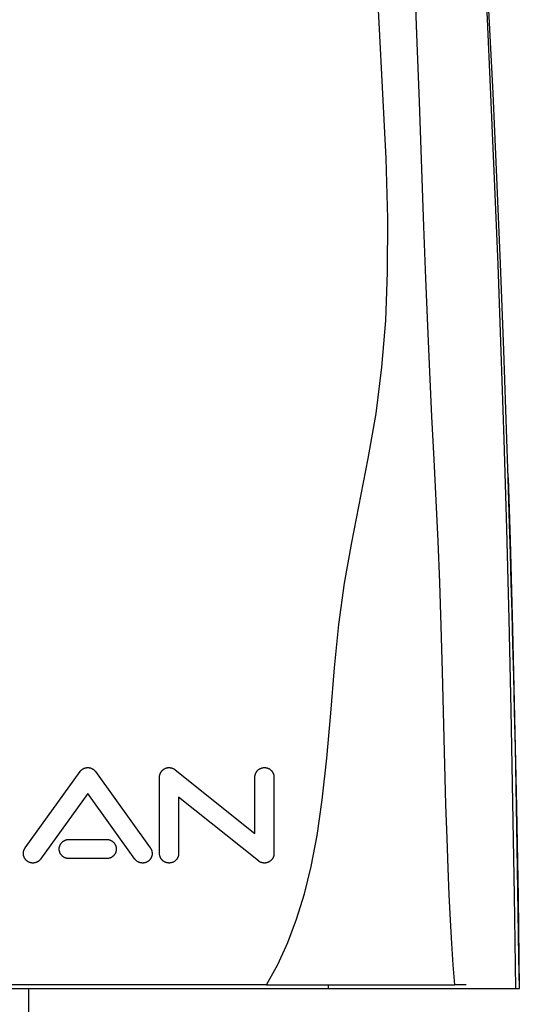
# Model space of a CAD drawing. Units: inches. Extents: x 0 to 22, y 0 to 17.
# Drawn here: x 18.1 to 19.1, y 10.7 to 12.6 of the extents above; entities that cross this region are included whole.
import ezdxf

# ---------------------------------------------------------------- set-up
doc = ezdxf.new("R2010")
doc.units = ezdxf.units.IN
doc.header["$LTSCALE"] = 1.21
doc.header["$MEASUREMENT"] = 0
doc.layers.get('0').update_dxf_attribs({"linetype": 'CONTINUOUS'})
doc.layers.add('01_CONSTR_PLANES', color=7, linetype='CONTINUOUS')
doc.layers.add('03_ALL_AXES', color=7, linetype='CONTINUOUS')

msp = doc.modelspace()

# ---------------------------------------------------------------- linework, layer by layer
at = {"color": 9, "linetype": 'Continuous'}
for p, q in [((18.7899, 12.5649), (18.7845, 12.6835)), ((18.8607, 12.5556), (18.8556, 12.6794)), ((18.7965, 12.4429), (18.7899, 12.5649)), ((18.8655, 12.428), (18.8607, 12.5556)), ((18.8024, 12.321), (18.7965, 12.4429)), ((18.8738, 12.1924), (18.8655, 12.428)), ((18.8055, 12.2075), (18.8024, 12.321)), ((18.8053, 12.1067), (18.8055, 12.2075)), ((18.8774, 12.0947), (18.8738, 12.1924)), ((18.8017, 12.0151), (18.8053, 12.1067)), ((18.881, 12.0053), (18.8774, 12.0947)), ((18.7947, 11.9271), (18.8017, 12.0151)), ((18.8848, 11.9186), (18.881, 12.0053)), ((18.7835, 11.84), (18.7947, 11.9271)), ((18.8888, 11.8339), (18.8848, 11.9186)), ((18.7688, 11.7552), (18.7835, 11.84)), ((18.893, 11.7529), (18.8888, 11.8339)), ((18.7377, 11.5967), (18.7688, 11.7552)), ((18.8969, 11.6756), (18.893, 11.7529)), ((19.0329, 11.7181), (19.0364, 11.6006)), ((18.9005, 11.5992), (18.8969, 11.6756)), ((18.7241, 11.5198), (18.7377, 11.5967)), ((18.9037, 11.5212), (18.9005, 11.5992)), ((19.0364, 11.6006), (19.041, 11.4344)), ((18.7133, 11.4415), (18.7241, 11.5198)), ((18.9064, 11.4394), (18.9037, 11.5212)), ((18.7051, 11.36), (18.7133, 11.4415)), ((18.9089, 11.3526), (18.9064, 11.4394)), ((19.041, 11.4344), (19.045, 11.2665)), ((18.6979, 11.2748), (18.7051, 11.36)), ((18.9134, 11.1768), (18.9089, 11.3526)), ((18.6906, 11.1895), (18.6979, 11.2748)), ((19.045, 11.2665), (19.0485, 11.0972)), ((18.682, 11.1111), (18.6906, 11.1895)), ((18.9154, 11.1021), (18.9134, 11.1768)), ((18.6721, 11.0437), (18.682, 11.1111)), ((18.9175, 11.0382), (18.9154, 11.1021)), ((19.0485, 11.0972), (19.0515, 10.9267)), ((18.661, 10.9855), (18.6721, 11.0437)), ((18.9195, 10.9823), (18.9175, 11.0382)), ((18.6482, 10.9338), (18.661, 10.9855)), ((18.9217, 10.9315), (18.9195, 10.9823)), ((18.6336, 10.8861), (18.6482, 10.9338)), ((18.924, 10.8841), (18.9217, 10.9315)), ((19.0515, 10.9267), (19.0539, 10.7553)), ((18.6168, 10.8416), (18.6336, 10.8861)), ((18.9266, 10.8402), (18.924, 10.8841)), ((18.598, 10.8003), (18.6168, 10.8416)), ((18.9294, 10.7995), (18.9266, 10.8402)), ((18.577, 10.762), (18.598, 10.8003)), ((18.9323, 10.7619), (18.9294, 10.7995))]:
    msp.add_line(p, q, dxfattribs=at)
at = {"color": 7, "linetype": 'Continuous'}
for p, q in [((18.9924, 12.5978), (18.9998, 12.4417)), ((18.9998, 12.4417), (19.0067, 12.2827)), ((19.0067, 12.2827), (19.0131, 12.1211)), ((19.0131, 12.1211), (19.0191, 11.957)), ((19.0191, 11.957), (19.0245, 11.7907)), ((19.0245, 11.7907), (19.0295, 11.6222)), ((19.0328, 11.7189), (19.0329, 11.7181)), ((19.0295, 11.6222), (19.0339, 11.4519)), ((19.0339, 11.4519), (19.0378, 11.2799)), ((19.0378, 11.2799), (19.0412, 11.1063)), ((19.0412, 11.1063), (19.0441, 10.9313)), ((19.0441, 10.9313), (19.0465, 10.7553)), ((17.0028, 10.7553), (19.054, 10.7553)), ((18.577, 10.762), (17.4798, 10.762)), ((18.577, 10.762), (18.9323, 10.7619)), ((18.6934, 10.762), (18.6934, 10.7553)), ((18.9537, 10.7618), (18.9323, 10.7619))]:
    msp.add_line(p, q, dxfattribs=at)
at = {"color": 2, "linetype": 'Continuous'}
for p, q in [((18.1213, 11.0203), (18.2248, 11.1643)), ((18.2248, 11.1643), (18.2251, 11.1648)), ((18.2251, 11.1648), (18.2255, 11.1652)), ((18.2255, 11.1652), (18.2259, 11.1657)), ((18.2259, 11.1657), (18.2262, 11.1661)), ((18.2262, 11.1661), (18.2266, 11.1665)), ((18.2266, 11.1665), (18.227, 11.1669)), ((18.227, 11.1669), (18.2275, 11.1673)), ((18.2275, 11.1673), (18.2279, 11.1676)), ((18.2279, 11.1676), (18.2283, 11.168)), ((18.2283, 11.168), (18.2288, 11.1683)), ((18.2288, 11.1683), (18.2293, 11.1687)), ((18.2293, 11.1687), (18.2297, 11.169)), ((18.2297, 11.169), (18.2302, 11.1693)), ((18.2302, 11.1693), (18.2307, 11.1696)), ((18.2307, 11.1696), (18.2312, 11.1698)), ((18.2312, 11.1698), (18.2317, 11.1701)), ((18.2317, 11.1701), (18.2322, 11.1703)), ((18.2322, 11.1703), (18.2328, 11.1705)), ((18.2328, 11.1705), (18.2333, 11.1707)), ((18.2333, 11.1707), (18.2338, 11.1709)), ((18.2338, 11.1709), (18.2344, 11.1711)), ((18.2344, 11.1711), (18.235, 11.1713)), ((18.235, 11.1713), (18.2357, 11.1714)), ((18.2357, 11.1714), (18.2363, 11.1715)), ((18.2363, 11.1715), (18.2369, 11.1716)), ((18.2369, 11.1716), (18.2375, 11.1717)), ((18.2375, 11.1717), (18.2381, 11.1718)), ((18.2381, 11.1718), (18.2388, 11.1718)), ((18.2388, 11.1718), (18.2394, 11.1718)), ((18.2394, 11.1718), (18.24, 11.1718)), ((18.24, 11.1718), (18.2407, 11.1718)), ((18.2407, 11.1718), (18.2413, 11.1717)), ((18.2413, 11.1717), (18.2419, 11.1716)), ((18.2419, 11.1716), (18.2425, 11.1715)), ((18.2425, 11.1715), (18.2432, 11.1714)), ((18.2432, 11.1714), (18.2438, 11.1713)), ((18.2438, 11.1713), (18.2444, 11.1711)), ((18.2444, 11.1711), (18.245, 11.1709)), ((18.245, 11.1709), (18.2455, 11.1707)), ((18.2455, 11.1707), (18.246, 11.1705)), ((18.246, 11.1705), (18.2466, 11.1703)), ((18.2466, 11.1703), (18.2471, 11.1701)), ((18.2471, 11.1701), (18.2476, 11.1698)), ((18.2476, 11.1698), (18.2481, 11.1696)), ((18.2481, 11.1696), (18.2486, 11.1693)), ((18.2486, 11.1693), (18.2491, 11.169)), ((18.2491, 11.169), (18.2495, 11.1687)), ((18.2495, 11.1687), (18.25, 11.1683)), ((18.25, 11.1683), (18.2505, 11.168)), ((18.2505, 11.168), (18.2509, 11.1676)), ((18.2509, 11.1676), (18.2513, 11.1673)), ((18.2513, 11.1673), (18.2518, 11.1669)), ((18.2518, 11.1669), (18.2522, 11.1665)), ((18.2522, 11.1665), (18.2526, 11.1661)), ((18.2526, 11.1661), (18.2529, 11.1657)), ((18.2529, 11.1657), (18.2533, 11.1652)), ((18.2533, 11.1652), (18.2537, 11.1648)), ((18.2537, 11.1648), (18.254, 11.1643)), ((18.254, 11.1643), (18.3575, 11.0203)), ((18.3779, 11.1637), (18.3782, 11.1642)), ((18.3782, 11.1642), (18.3785, 11.1646)), ((18.3785, 11.1646), (18.3789, 11.1651)), ((18.3789, 11.1651), (18.3793, 11.1655)), ((18.3793, 11.1655), (18.3796, 11.166)), ((18.3796, 11.166), (18.38, 11.1664)), ((18.38, 11.1664), (18.3804, 11.1668)), ((18.3804, 11.1668), (18.3808, 11.1672)), ((18.3808, 11.1672), (18.3813, 11.1675)), ((18.3813, 11.1675), (18.3817, 11.1679)), ((18.3817, 11.1679), (18.3822, 11.1683)), ((18.3822, 11.1683), (18.3826, 11.1686)), ((18.3826, 11.1686), (18.3831, 11.1689)), ((18.3831, 11.1689), (18.3836, 11.1692)), ((18.3836, 11.1692), (18.3841, 11.1695)), ((18.3841, 11.1695), (18.3846, 11.1698)), ((18.3846, 11.1698), (18.3852, 11.17)), ((18.3852, 11.17), (18.3857, 11.1703)), ((18.3857, 11.1703), (18.3862, 11.1705)), ((18.3862, 11.1705), (18.3868, 11.1707)), ((18.3868, 11.1707), (18.3873, 11.1709)), ((18.3873, 11.1709), (18.3879, 11.1711)), ((18.3879, 11.1711), (18.3884, 11.1712)), ((18.3884, 11.1712), (18.389, 11.1714)), ((18.389, 11.1714), (18.3895, 11.1715)), ((18.3895, 11.1715), (18.3901, 11.1716)), ((18.3901, 11.1716), (18.3907, 11.1717)), ((18.3907, 11.1717), (18.3912, 11.1717)), ((18.3912, 11.1717), (18.3918, 11.1718)), ((18.3918, 11.1718), (18.3924, 11.1718)), ((18.3924, 11.1718), (18.3929, 11.1718)), ((18.3929, 11.1718), (18.3935, 11.1718)), ((18.3935, 11.1718), (18.3941, 11.1718)), ((18.3941, 11.1718), (18.3947, 11.1717)), ((18.3947, 11.1717), (18.3952, 11.1716)), ((18.3952, 11.1716), (18.3958, 11.1716)), ((18.3958, 11.1716), (18.3964, 11.1715)), ((18.3964, 11.1715), (18.3969, 11.1713)), ((18.3969, 11.1713), (18.3975, 11.1712)), ((18.3975, 11.1712), (18.3981, 11.171)), ((18.3981, 11.171), (18.3986, 11.1709)), ((18.3986, 11.1709), (18.3992, 11.1707)), ((18.3992, 11.1707), (18.3997, 11.1705)), ((18.3997, 11.1705), (18.4002, 11.1702)), ((18.4002, 11.1702), (18.4008, 11.17)), ((18.4008, 11.17), (18.4013, 11.1697)), ((18.4013, 11.1697), (18.4018, 11.1695)), ((18.4018, 11.1695), (18.4023, 11.1692)), ((18.4023, 11.1692), (18.4027, 11.1689)), ((18.4027, 11.1689), (18.4032, 11.1686)), ((18.4032, 11.1686), (18.4037, 11.1682)), ((18.4037, 11.1682), (18.4041, 11.1679)), ((18.4041, 11.1679), (18.5549, 11.0473)), ((18.5576, 11.1633), (18.558, 11.1638)), ((18.558, 11.1638), (18.5584, 11.1644)), ((18.5584, 11.1644), (18.5588, 11.165)), ((18.5588, 11.165), (18.5593, 11.1655)), ((18.5593, 11.1655), (18.5597, 11.1661)), ((18.5597, 11.1661), (18.5602, 11.1666)), ((18.5602, 11.1666), (18.5607, 11.1671)), ((18.5607, 11.1671), (18.5613, 11.1675)), ((18.5613, 11.1675), (18.5618, 11.168)), ((18.5618, 11.168), (18.5624, 11.1684)), ((18.5624, 11.1684), (18.5629, 11.1688)), ((18.5629, 11.1688), (18.5635, 11.1692)), ((18.5635, 11.1692), (18.5642, 11.1695)), ((18.5642, 11.1695), (18.5648, 11.1699)), ((18.5648, 11.1699), (18.5654, 11.1702)), ((18.5654, 11.1702), (18.5661, 11.1704)), ((18.5661, 11.1704), (18.5667, 11.1707)), ((18.5667, 11.1707), (18.5674, 11.1709)), ((18.5674, 11.1709), (18.568, 11.1711)), ((18.568, 11.1711), (18.5687, 11.1713)), ((18.5687, 11.1713), (18.5694, 11.1715)), ((18.5694, 11.1715), (18.5701, 11.1716)), ((18.5701, 11.1716), (18.5708, 11.1717)), ((18.5708, 11.1717), (18.5715, 11.1717)), ((18.5715, 11.1717), (18.5722, 11.1718)), ((18.5722, 11.1718), (18.5729, 11.1718)), ((18.5729, 11.1718), (18.5736, 11.1718)), ((18.5736, 11.1718), (18.5743, 11.1717)), ((18.5743, 11.1717), (18.575, 11.1717)), ((18.575, 11.1717), (18.5757, 11.1716)), ((18.5757, 11.1716), (18.5764, 11.1715)), ((18.5764, 11.1715), (18.5771, 11.1713)), ((18.5771, 11.1713), (18.5778, 11.1711)), ((18.5778, 11.1711), (18.5784, 11.1709)), ((18.5784, 11.1709), (18.5791, 11.1707)), ((18.5791, 11.1707), (18.5798, 11.1704)), ((18.5798, 11.1704), (18.5804, 11.1702)), ((18.5804, 11.1702), (18.581, 11.1699)), ((18.581, 11.1699), (18.5817, 11.1695)), ((18.5817, 11.1695), (18.5823, 11.1692)), ((18.5823, 11.1692), (18.5829, 11.1688)), ((18.5829, 11.1688), (18.5834, 11.1684)), ((18.5834, 11.1684), (18.584, 11.168)), ((18.584, 11.168), (18.5845, 11.1675)), ((18.5845, 11.1675), (18.5851, 11.1671)), ((18.5851, 11.1671), (18.5856, 11.1666)), ((18.5856, 11.1666), (18.5861, 11.1661)), ((18.5861, 11.1661), (18.5866, 11.1655)), ((18.5866, 11.1655), (18.587, 11.165)), ((18.587, 11.165), (18.5874, 11.1644)), ((18.5874, 11.1644), (18.5878, 11.1638)), ((18.5878, 11.1638), (18.5882, 11.1633)), ((18.3749, 11.155), (18.375, 11.1556)), ((18.3749, 11.1544), (18.3749, 11.155)), ((18.3749, 11.1538), (18.3749, 11.1544)), ((18.3749, 11.0098), (18.3749, 11.1538)), ((18.375, 11.1556), (18.3751, 11.1561)), ((18.3751, 11.1567), (18.3752, 11.1573)), ((18.3751, 11.1561), (18.3751, 11.1567)), ((18.3752, 11.1573), (18.3754, 11.1578)), ((18.3754, 11.1578), (18.3755, 11.1584)), ((18.3755, 11.1584), (18.3757, 11.159)), ((18.3757, 11.159), (18.3758, 11.1595)), ((18.3758, 11.1595), (18.376, 11.1601)), ((18.376, 11.1601), (18.3762, 11.1606)), ((18.3762, 11.1606), (18.3765, 11.1611)), ((18.3765, 11.1611), (18.3767, 11.1617)), ((18.3767, 11.1617), (18.377, 11.1622)), ((18.377, 11.1622), (18.3773, 11.1627)), ((18.3773, 11.1627), (18.3776, 11.1632)), ((18.3776, 11.1632), (18.3779, 11.1637)), ((18.5549, 11.155), (18.555, 11.1555)), ((18.5549, 11.1544), (18.5549, 11.155)), ((18.5549, 11.1538), (18.5549, 11.1544)), ((18.5549, 11.0473), (18.5549, 11.1538)), ((18.555, 11.1561), (18.5551, 11.1567)), ((18.555, 11.1555), (18.555, 11.1561)), ((18.5551, 11.1567), (18.5553, 11.1574)), ((18.5553, 11.1574), (18.5554, 11.158)), ((18.5554, 11.158), (18.5556, 11.1587)), ((18.5556, 11.1587), (18.5558, 11.1594)), ((18.5558, 11.1594), (18.556, 11.1601)), ((18.556, 11.1601), (18.5563, 11.1607)), ((18.5563, 11.1607), (18.5566, 11.1614)), ((18.5566, 11.1614), (18.5569, 11.162)), ((18.5569, 11.162), (18.5572, 11.1626)), ((18.5572, 11.1626), (18.5576, 11.1633)), ((18.5882, 11.1633), (18.5886, 11.1626)), ((18.5886, 11.1626), (18.5889, 11.162)), ((18.5889, 11.162), (18.5892, 11.1614)), ((18.5892, 11.1614), (18.5895, 11.1607)), ((18.5895, 11.1607), (18.5898, 11.1601)), ((18.5898, 11.1601), (18.59, 11.1594)), ((18.59, 11.1594), (18.5902, 11.1587)), ((18.5902, 11.1587), (18.5904, 11.158)), ((18.5904, 11.158), (18.5905, 11.1574)), ((18.5905, 11.1574), (18.5907, 11.1567)), ((18.5907, 11.1567), (18.5908, 11.1561)), ((18.5908, 11.1561), (18.5908, 11.1555)), ((18.5908, 11.1555), (18.5909, 11.155)), ((18.5909, 11.155), (18.5909, 11.1544)), ((18.5909, 11.1544), (18.5909, 11.1538)), ((18.5909, 11.1538), (18.5909, 11.0098)), ((18.2394, 11.123), (18.1505, 10.9993)), ((18.3283, 10.9993), (18.2394, 11.123)), ((18.5617, 10.9957), (18.4109, 11.1163)), ((18.4109, 11.1163), (18.4109, 11.0098)), ((18.1941, 11.0336), (18.1948, 11.0339)), ((18.1948, 11.0339), (18.1954, 11.0343)), ((18.1954, 11.0343), (18.196, 11.0346)), ((18.196, 11.0346), (18.1967, 11.0348)), ((18.1967, 11.0348), (18.1973, 11.0351)), ((18.1973, 11.0351), (18.198, 11.0353)), ((18.198, 11.0353), (18.1987, 11.0355)), ((18.1987, 11.0355), (18.1993, 11.0357)), ((18.1993, 11.0357), (18.2, 11.0359)), ((18.2, 11.0359), (18.2007, 11.036)), ((18.2007, 11.036), (18.2014, 11.0361)), ((18.2014, 11.0361), (18.2021, 11.0361)), ((18.2021, 11.0361), (18.2028, 11.0362)), ((18.2028, 11.0362), (18.2035, 11.0362)), ((18.2035, 11.0362), (18.2753, 11.0362)), ((18.2753, 11.0362), (18.276, 11.0362)), ((18.276, 11.0362), (18.2767, 11.0361)), ((18.2767, 11.0361), (18.2774, 11.0361)), ((18.2774, 11.0361), (18.2781, 11.036)), ((18.2781, 11.036), (18.2788, 11.0359)), ((18.2788, 11.0359), (18.2795, 11.0357)), ((18.2795, 11.0357), (18.2802, 11.0355)), ((18.2802, 11.0355), (18.2808, 11.0353)), ((18.2808, 11.0353), (18.2815, 11.0351)), ((18.2815, 11.0351), (18.2821, 11.0348)), ((18.2821, 11.0348), (18.2828, 11.0346)), ((18.2828, 11.0346), (18.2834, 11.0343)), ((18.2834, 11.0343), (18.2841, 11.0339)), ((18.2841, 11.0339), (18.2847, 11.0336)), ((18.1185, 11.0146), (18.1188, 11.0153)), ((18.1188, 11.0153), (18.119, 11.0159)), ((18.119, 11.0159), (18.1192, 11.0166)), ((18.1192, 11.0166), (18.1195, 11.0172)), ((18.1195, 11.0172), (18.1198, 11.0179)), ((18.1198, 11.0179), (18.1201, 11.0185)), ((18.1201, 11.0185), (18.1205, 11.0191)), ((18.1205, 11.0191), (18.1209, 11.0197)), ((18.1209, 11.0197), (18.1213, 11.0203)), ((18.1855, 11.0189), (18.1856, 11.0196)), ((18.1855, 11.0182), (18.1855, 11.0189)), ((18.1855, 11.0175), (18.1855, 11.0182)), ((18.1856, 11.0168), (18.1855, 11.0175)), ((18.1856, 11.0203), (18.1857, 11.021)), ((18.1856, 11.0196), (18.1856, 11.0203)), ((18.1856, 11.0161), (18.1856, 11.0168)), ((18.1857, 11.0154), (18.1856, 11.0161)), ((18.1857, 11.021), (18.1859, 11.0217)), ((18.1859, 11.0147), (18.1857, 11.0154)), ((18.1859, 11.0217), (18.186, 11.0224)), ((18.186, 11.0224), (18.1862, 11.0231)), ((18.1862, 11.0231), (18.1864, 11.0238)), ((18.1864, 11.0238), (18.1866, 11.0245)), ((18.1866, 11.0245), (18.1869, 11.0251)), ((18.1869, 11.0251), (18.1872, 11.0258)), ((18.1872, 11.0258), (18.1875, 11.0264)), ((18.1875, 11.0264), (18.1878, 11.027)), ((18.1878, 11.027), (18.1882, 11.0276)), ((18.1882, 11.0276), (18.1886, 11.0282)), ((18.1886, 11.0282), (18.189, 11.0288)), ((18.189, 11.0288), (18.1894, 11.0294)), ((18.1894, 11.0294), (18.1899, 11.0299)), ((18.1899, 11.0299), (18.1903, 11.0304)), ((18.1903, 11.0304), (18.1908, 11.031)), ((18.1908, 11.031), (18.1913, 11.0314)), ((18.1913, 11.0314), (18.1919, 11.0319)), ((18.1919, 11.0319), (18.1924, 11.0324)), ((18.1924, 11.0324), (18.193, 11.0328)), ((18.193, 11.0328), (18.1935, 11.0332)), ((18.1935, 11.0332), (18.1941, 11.0336)), ((18.2847, 11.0336), (18.2853, 11.0332)), ((18.2853, 11.0332), (18.2858, 11.0328)), ((18.2858, 11.0328), (18.2864, 11.0324)), ((18.2864, 11.0324), (18.2869, 11.0319)), ((18.2869, 11.0319), (18.2875, 11.0314)), ((18.2875, 11.0314), (18.288, 11.031)), ((18.288, 11.031), (18.2885, 11.0304)), ((18.2885, 11.0304), (18.289, 11.0299)), ((18.289, 11.0299), (18.2894, 11.0294)), ((18.2894, 11.0294), (18.2898, 11.0288)), ((18.2898, 11.0288), (18.2902, 11.0282)), ((18.2902, 11.0282), (18.2906, 11.0276)), ((18.2906, 11.0276), (18.291, 11.027)), ((18.291, 11.027), (18.2913, 11.0264)), ((18.2913, 11.0264), (18.2916, 11.0258)), ((18.2916, 11.0258), (18.2919, 11.0251)), ((18.2919, 11.0251), (18.2922, 11.0245)), ((18.2922, 11.0245), (18.2924, 11.0238)), ((18.2924, 11.0238), (18.2926, 11.0231)), ((18.2926, 11.0231), (18.2928, 11.0224)), ((18.2928, 11.0224), (18.2929, 11.0217)), ((18.2929, 11.0217), (18.2931, 11.021)), ((18.2931, 11.0154), (18.2929, 11.0147)), ((18.2931, 11.021), (18.2932, 11.0203)), ((18.2932, 11.0161), (18.2931, 11.0154)), ((18.2932, 11.0203), (18.2932, 11.0196)), ((18.2932, 11.0196), (18.2933, 11.0189)), ((18.2933, 11.0175), (18.2932, 11.0168)), ((18.2932, 11.0168), (18.2932, 11.0161)), ((18.2933, 11.0189), (18.2933, 11.0182)), ((18.2933, 11.0182), (18.2933, 11.0175)), ((18.3575, 11.0203), (18.3579, 11.0197)), ((18.3579, 11.0197), (18.3583, 11.0191)), ((18.3583, 11.0191), (18.3587, 11.0185)), ((18.3587, 11.0185), (18.359, 11.0179)), ((18.359, 11.0179), (18.3593, 11.0172)), ((18.3593, 11.0172), (18.3596, 11.0166)), ((18.3596, 11.0166), (18.3598, 11.0159)), ((18.3598, 11.0159), (18.3601, 11.0153)), ((18.3601, 11.0153), (18.3603, 11.0146)), ((18.1179, 11.0111), (18.118, 11.0118)), ((18.1179, 11.0104), (18.1179, 11.0111)), ((18.1179, 11.0097), (18.1179, 11.0104)), ((18.1179, 11.009), (18.1179, 11.0097)), ((18.118, 11.0083), (18.1179, 11.009)), ((18.118, 11.0118), (18.1181, 11.0125)), ((18.118, 11.0075), (18.118, 11.0083)), ((18.1181, 11.0068), (18.118, 11.0075)), ((18.1181, 11.0125), (18.1182, 11.0132)), ((18.1183, 11.0061), (18.1181, 11.0068)), ((18.1182, 11.0132), (18.1184, 11.0139)), ((18.1184, 11.0055), (18.1183, 11.0061)), ((18.1184, 11.0139), (18.1185, 11.0146)), ((18.1186, 11.0048), (18.1184, 11.0055)), ((18.1188, 11.0041), (18.1186, 11.0048)), ((18.1191, 11.0034), (18.1188, 11.0041)), ((18.1193, 11.0028), (18.1191, 11.0034)), ((18.1196, 11.0021), (18.1193, 11.0028)), ((18.1199, 11.0015), (18.1196, 11.0021)), ((18.1203, 11.0009), (18.1199, 11.0015)), ((18.1206, 11.0003), (18.1203, 11.0009)), ((18.121, 10.9997), (18.1206, 11.0003)), ((18.1214, 10.9991), (18.121, 10.9997)), ((18.1219, 10.9985), (18.1214, 10.9991)), ((18.1223, 10.998), (18.1219, 10.9985)), ((18.1228, 10.9975), (18.1223, 10.998)), ((18.1233, 10.997), (18.1228, 10.9975)), ((18.1238, 10.9965), (18.1233, 10.997)), ((18.1482, 10.9966), (18.1477, 10.9962)), ((18.1487, 10.9971), (18.1482, 10.9966)), ((18.1492, 10.9976), (18.1487, 10.9971)), ((18.1496, 10.9982), (18.1492, 10.9976)), ((18.1501, 10.9987), (18.1496, 10.9982)), ((18.1505, 10.9993), (18.1501, 10.9987)), ((18.186, 11.014), (18.1859, 11.0147)), ((18.1862, 11.0133), (18.186, 11.014)), ((18.1864, 11.0126), (18.1862, 11.0133)), ((18.1866, 11.0119), (18.1864, 11.0126)), ((18.1869, 11.0113), (18.1866, 11.0119)), ((18.1872, 11.0106), (18.1869, 11.0113)), ((18.1875, 11.01), (18.1872, 11.0106)), ((18.1878, 11.0094), (18.1875, 11.01)), ((18.1882, 11.0088), (18.1878, 11.0094)), ((18.1886, 11.0082), (18.1882, 11.0088)), ((18.189, 11.0076), (18.1886, 11.0082)), ((18.1894, 11.007), (18.189, 11.0076)), ((18.1899, 11.0065), (18.1894, 11.007)), ((18.1903, 11.006), (18.1899, 11.0065)), ((18.1908, 11.0054), (18.1903, 11.006)), ((18.1913, 11.005), (18.1908, 11.0054)), ((18.1919, 11.0045), (18.1913, 11.005)), ((18.1924, 11.004), (18.1919, 11.0045)), ((18.193, 11.0036), (18.1924, 11.004)), ((18.1935, 11.0032), (18.193, 11.0036)), ((18.1941, 11.0028), (18.1935, 11.0032)), ((18.1947, 11.0025), (18.1941, 11.0028)), ((18.1954, 11.0021), (18.1947, 11.0025)), ((18.196, 11.0018), (18.1954, 11.0021)), ((18.1967, 11.0016), (18.196, 11.0018)), ((18.1973, 11.0013), (18.1967, 11.0016)), ((18.198, 11.0011), (18.1973, 11.0013)), ((18.1986, 11.0009), (18.198, 11.0011)), ((18.1993, 11.0007), (18.1986, 11.0009)), ((18.2, 11.0005), (18.1993, 11.0007)), ((18.2007, 11.0004), (18.2, 11.0005)), ((18.2014, 11.0003), (18.2007, 11.0004)), ((18.2021, 11.0003), (18.2014, 11.0003)), ((18.2028, 11.0002), (18.2021, 11.0003)), ((18.2035, 11.0002), (18.2028, 11.0002)), ((18.2753, 11.0002), (18.2035, 11.0002)), ((18.276, 11.0002), (18.2753, 11.0002)), ((18.2767, 11.0003), (18.276, 11.0002)), ((18.2774, 11.0003), (18.2767, 11.0003)), ((18.2781, 11.0004), (18.2774, 11.0003)), ((18.2788, 11.0005), (18.2781, 11.0004)), ((18.2795, 11.0007), (18.2788, 11.0005)), ((18.2802, 11.0009), (18.2795, 11.0007)), ((18.2808, 11.0011), (18.2802, 11.0009)), ((18.2815, 11.0013), (18.2808, 11.0011)), ((18.2821, 11.0016), (18.2815, 11.0013)), ((18.2828, 11.0018), (18.2821, 11.0016)), ((18.2834, 11.0021), (18.2828, 11.0018)), ((18.2841, 11.0025), (18.2834, 11.0021)), ((18.2847, 11.0028), (18.2841, 11.0025)), ((18.2853, 11.0032), (18.2847, 11.0028)), ((18.2858, 11.0036), (18.2853, 11.0032)), ((18.2864, 11.004), (18.2858, 11.0036)), ((18.287, 11.0045), (18.2864, 11.004)), ((18.2875, 11.005), (18.287, 11.0045)), ((18.288, 11.0054), (18.2875, 11.005)), ((18.2885, 11.006), (18.288, 11.0054)), ((18.289, 11.0065), (18.2885, 11.006)), ((18.2894, 11.007), (18.289, 11.0065)), ((18.2898, 11.0076), (18.2894, 11.007)), ((18.2902, 11.0082), (18.2898, 11.0076)), ((18.2906, 11.0088), (18.2902, 11.0082)), ((18.291, 11.0094), (18.2906, 11.0088)), ((18.2913, 11.01), (18.291, 11.0094)), ((18.2916, 11.0106), (18.2913, 11.01)), ((18.2919, 11.0113), (18.2916, 11.0106)), ((18.2922, 11.0119), (18.2919, 11.0113)), ((18.2924, 11.0126), (18.2922, 11.0119)), ((18.2926, 11.0133), (18.2924, 11.0126)), ((18.2928, 11.014), (18.2926, 11.0133)), ((18.2929, 11.0147), (18.2928, 11.014)), ((18.3287, 10.9987), (18.3283, 10.9993)), ((18.3292, 10.9982), (18.3287, 10.9987)), ((18.3296, 10.9976), (18.3292, 10.9982)), ((18.3301, 10.9971), (18.3296, 10.9976)), ((18.3306, 10.9966), (18.3301, 10.9971)), ((18.3312, 10.9962), (18.3306, 10.9966)), ((18.3555, 10.997), (18.355, 10.9965)), ((18.356, 10.9975), (18.3555, 10.997)), ((18.3565, 10.998), (18.356, 10.9975)), ((18.3569, 10.9985), (18.3565, 10.998)), ((18.3574, 10.9991), (18.3569, 10.9985)), ((18.3578, 10.9997), (18.3574, 10.9991)), ((18.3582, 11.0003), (18.3578, 10.9997)), ((18.3585, 11.0009), (18.3582, 11.0003)), ((18.3589, 11.0015), (18.3585, 11.0009)), ((18.3592, 11.0021), (18.3589, 11.0015)), ((18.3595, 11.0028), (18.3592, 11.0021)), ((18.3597, 11.0034), (18.3595, 11.0028)), ((18.36, 11.0041), (18.3597, 11.0034)), ((18.3602, 11.0048), (18.36, 11.0041)), ((18.3604, 11.0055), (18.3602, 11.0048)), ((18.3603, 11.0146), (18.3604, 11.0139)), ((18.3604, 11.0139), (18.3606, 11.0132)), ((18.3605, 11.0061), (18.3604, 11.0055)), ((18.3607, 11.0068), (18.3605, 11.0061)), ((18.3606, 11.0132), (18.3607, 11.0125)), ((18.3607, 11.0125), (18.3608, 11.0118)), ((18.3608, 11.0075), (18.3607, 11.0068)), ((18.3608, 11.0118), (18.3609, 11.0111)), ((18.3609, 11.009), (18.3608, 11.0083)), ((18.3608, 11.0083), (18.3608, 11.0075)), ((18.3609, 11.0111), (18.3609, 11.0104)), ((18.3609, 11.0104), (18.3609, 11.0097)), ((18.3609, 11.0097), (18.3609, 11.009)), ((18.3749, 11.0092), (18.3749, 11.0098)), ((18.3749, 11.0086), (18.3749, 11.0092)), ((18.375, 11.0081), (18.3749, 11.0086)), ((18.375, 11.0075), (18.375, 11.0081)), ((18.3751, 11.007), (18.375, 11.0075)), ((18.3753, 11.0063), (18.3751, 11.007)), ((18.3754, 11.0056), (18.3753, 11.0063)), ((18.3756, 11.0049), (18.3754, 11.0056)), ((18.3758, 11.0042), (18.3756, 11.0049)), ((18.376, 11.0035), (18.3758, 11.0042)), ((18.3763, 11.0029), (18.376, 11.0035)), ((18.3766, 11.0022), (18.3763, 11.0029)), ((18.3769, 11.0016), (18.3766, 11.0022)), ((18.3772, 11.001), (18.3769, 11.0016)), ((18.3776, 11.0004), (18.3772, 11.001)), ((18.378, 10.9998), (18.3776, 11.0004)), ((18.3784, 10.9992), (18.378, 10.9998)), ((18.3788, 10.9986), (18.3784, 10.9992)), ((18.3792, 10.9981), (18.3788, 10.9986)), ((18.3797, 10.9976), (18.3792, 10.9981)), ((18.3802, 10.997), (18.3797, 10.9976)), ((18.3807, 10.9966), (18.3802, 10.997)), ((18.4056, 10.997), (18.4051, 10.9966)), ((18.4061, 10.9976), (18.4056, 10.997)), ((18.4066, 10.9981), (18.4061, 10.9976)), ((18.407, 10.9986), (18.4066, 10.9981)), ((18.4074, 10.9992), (18.407, 10.9986)), ((18.4079, 10.9998), (18.4074, 10.9992)), ((18.4082, 11.0004), (18.4079, 10.9998)), ((18.4086, 11.001), (18.4082, 11.0004)), ((18.4089, 11.0016), (18.4086, 11.001)), ((18.4092, 11.0022), (18.4089, 11.0016)), ((18.4095, 11.0029), (18.4092, 11.0022)), ((18.4098, 11.0035), (18.4095, 11.0029)), ((18.41, 11.0042), (18.4098, 11.0035)), ((18.4102, 11.0049), (18.41, 11.0042)), ((18.4104, 11.0056), (18.4102, 11.0049)), ((18.4106, 11.0063), (18.4104, 11.0056)), ((18.4107, 11.007), (18.4106, 11.0063)), ((18.4108, 11.0075), (18.4107, 11.007)), ((18.4109, 11.0086), (18.4108, 11.0081)), ((18.4108, 11.0081), (18.4108, 11.0075)), ((18.4109, 11.0098), (18.4109, 11.0092)), ((18.4109, 11.0092), (18.4109, 11.0086)), ((18.5854, 10.9968), (18.585, 10.9964)), ((18.5858, 10.9972), (18.5854, 10.9968)), ((18.5862, 10.9976), (18.5858, 10.9972)), ((18.5866, 10.9981), (18.5862, 10.9976)), ((18.5869, 10.9985), (18.5866, 10.9981)), ((18.5873, 10.999), (18.5869, 10.9985)), ((18.5876, 10.9994), (18.5873, 10.999)), ((18.5879, 10.9999), (18.5876, 10.9994)), ((18.5883, 11.0004), (18.5879, 10.9999)), ((18.5886, 11.0009), (18.5883, 11.0004)), ((18.5888, 11.0014), (18.5886, 11.0009)), ((18.5891, 11.0019), (18.5888, 11.0014)), ((18.5893, 11.0025), (18.5891, 11.0019)), ((18.5896, 11.003), (18.5893, 11.0025)), ((18.5898, 11.0036), (18.5896, 11.003)), ((18.59, 11.0041), (18.5898, 11.0036)), ((18.5902, 11.0047), (18.59, 11.0041)), ((18.5903, 11.0052), (18.5902, 11.0047)), ((18.5904, 11.0058), (18.5903, 11.0052)), ((18.5906, 11.0063), (18.5904, 11.0058)), ((18.5907, 11.0069), (18.5906, 11.0063)), ((18.5908, 11.0075), (18.5907, 11.0069)), ((18.5909, 11.0086), (18.5908, 11.008)), ((18.5908, 11.008), (18.5908, 11.0075)), ((18.5909, 11.0098), (18.5909, 11.0092)), ((18.5909, 11.0092), (18.5909, 11.0086)), ((18.1243, 10.996), (18.1238, 10.9965)), ((18.1249, 10.9956), (18.1243, 10.996)), ((18.1255, 10.9951), (18.1249, 10.9956)), ((18.126, 10.9947), (18.1255, 10.9951)), ((18.1266, 10.9944), (18.126, 10.9947)), ((18.1272, 10.994), (18.1266, 10.9944)), ((18.1279, 10.9937), (18.1272, 10.994)), ((18.1285, 10.9934), (18.1279, 10.9937)), ((18.1292, 10.9931), (18.1285, 10.9934)), ((18.1298, 10.9929), (18.1292, 10.9931)), ((18.1305, 10.9926), (18.1298, 10.9929)), ((18.1312, 10.9924), (18.1305, 10.9926)), ((18.1318, 10.9923), (18.1312, 10.9924)), ((18.1325, 10.9921), (18.1318, 10.9923)), ((18.1332, 10.992), (18.1325, 10.9921)), ((18.1339, 10.9919), (18.1332, 10.992)), ((18.1346, 10.9918), (18.1339, 10.9919)), ((18.1353, 10.9918), (18.1346, 10.9918)), ((18.136, 10.9918), (18.1353, 10.9918)), ((18.1367, 10.9918), (18.136, 10.9918)), ((18.1374, 10.9919), (18.1367, 10.9918)), ((18.1381, 10.9919), (18.1374, 10.9919)), ((18.1388, 10.992), (18.1381, 10.9919)), ((18.1395, 10.9922), (18.1388, 10.992)), ((18.1402, 10.9923), (18.1395, 10.9922)), ((18.1409, 10.9925), (18.1402, 10.9923)), ((18.1416, 10.9927), (18.1409, 10.9925)), ((18.1422, 10.9929), (18.1416, 10.9927)), ((18.1429, 10.9932), (18.1422, 10.9929)), ((18.1435, 10.9935), (18.1429, 10.9932)), ((18.1442, 10.9938), (18.1435, 10.9935)), ((18.1448, 10.9941), (18.1442, 10.9938)), ((18.1454, 10.9945), (18.1448, 10.9941)), ((18.146, 10.9949), (18.1454, 10.9945)), ((18.1466, 10.9953), (18.146, 10.9949)), ((18.1471, 10.9957), (18.1466, 10.9953)), ((18.1477, 10.9962), (18.1471, 10.9957)), ((18.3317, 10.9957), (18.3312, 10.9962)), ((18.3323, 10.9953), (18.3317, 10.9957)), ((18.3328, 10.9949), (18.3323, 10.9953)), ((18.3334, 10.9945), (18.3328, 10.9949)), ((18.334, 10.9941), (18.3334, 10.9945)), ((18.3346, 10.9938), (18.334, 10.9941)), ((18.3353, 10.9935), (18.3346, 10.9938)), ((18.3359, 10.9932), (18.3353, 10.9935)), ((18.3366, 10.9929), (18.3359, 10.9932)), ((18.3372, 10.9927), (18.3366, 10.9929)), ((18.3379, 10.9925), (18.3372, 10.9927)), ((18.3386, 10.9923), (18.3379, 10.9925)), ((18.3393, 10.9922), (18.3386, 10.9923)), ((18.34, 10.992), (18.3393, 10.9922)), ((18.3407, 10.9919), (18.34, 10.992)), ((18.3414, 10.9919), (18.3407, 10.9919)), ((18.3421, 10.9918), (18.3414, 10.9919)), ((18.3428, 10.9918), (18.3421, 10.9918)), ((18.3435, 10.9918), (18.3428, 10.9918)), ((18.3442, 10.9918), (18.3435, 10.9918)), ((18.3449, 10.9919), (18.3442, 10.9918)), ((18.3456, 10.992), (18.3449, 10.9919)), ((18.3463, 10.9921), (18.3456, 10.992)), ((18.347, 10.9923), (18.3463, 10.9921)), ((18.3476, 10.9924), (18.347, 10.9923)), ((18.3483, 10.9926), (18.3476, 10.9924)), ((18.349, 10.9929), (18.3483, 10.9926)), ((18.3496, 10.9931), (18.349, 10.9929)), ((18.3503, 10.9934), (18.3496, 10.9931)), ((18.3509, 10.9937), (18.3503, 10.9934)), ((18.3516, 10.994), (18.3509, 10.9937)), ((18.3522, 10.9944), (18.3516, 10.994)), ((18.3528, 10.9947), (18.3522, 10.9944)), ((18.3534, 10.9951), (18.3528, 10.9947)), ((18.3539, 10.9956), (18.3534, 10.9951)), ((18.3545, 10.996), (18.3539, 10.9956)), ((18.355, 10.9965), (18.3545, 10.996)), ((18.3812, 10.9961), (18.3807, 10.9966)), ((18.3818, 10.9956), (18.3812, 10.9961)), ((18.3823, 10.9952), (18.3818, 10.9956)), ((18.3829, 10.9948), (18.3823, 10.9952)), ((18.3835, 10.9944), (18.3829, 10.9948)), ((18.3841, 10.9941), (18.3835, 10.9944)), ((18.3848, 10.9937), (18.3841, 10.9941)), ((18.3854, 10.9934), (18.3848, 10.9937)), ((18.386, 10.9932), (18.3854, 10.9934)), ((18.3867, 10.9929), (18.386, 10.9932)), ((18.3874, 10.9927), (18.3867, 10.9929)), ((18.388, 10.9925), (18.3874, 10.9927)), ((18.3887, 10.9923), (18.388, 10.9925)), ((18.3894, 10.9921), (18.3887, 10.9923)), ((18.3901, 10.992), (18.3894, 10.9921)), ((18.3908, 10.9919), (18.3901, 10.992)), ((18.3915, 10.9919), (18.3908, 10.9919)), ((18.3922, 10.9918), (18.3915, 10.9919)), ((18.3929, 10.9918), (18.3922, 10.9918)), ((18.3936, 10.9918), (18.3929, 10.9918)), ((18.3943, 10.9919), (18.3936, 10.9918)), ((18.395, 10.9919), (18.3943, 10.9919)), ((18.3957, 10.992), (18.395, 10.9919)), ((18.3964, 10.9921), (18.3957, 10.992)), ((18.3971, 10.9923), (18.3964, 10.9921)), ((18.3978, 10.9925), (18.3971, 10.9923)), ((18.3984, 10.9927), (18.3978, 10.9925)), ((18.3991, 10.9929), (18.3984, 10.9927)), ((18.3998, 10.9932), (18.3991, 10.9929)), ((18.4004, 10.9934), (18.3998, 10.9932)), ((18.401, 10.9937), (18.4004, 10.9934)), ((18.4017, 10.9941), (18.401, 10.9937)), ((18.4023, 10.9944), (18.4017, 10.9941)), ((18.4029, 10.9948), (18.4023, 10.9944)), ((18.4035, 10.9952), (18.4029, 10.9948)), ((18.404, 10.9956), (18.4035, 10.9952)), ((18.4046, 10.9961), (18.404, 10.9956)), ((18.4051, 10.9966), (18.4046, 10.9961)), ((18.5621, 10.9954), (18.5617, 10.9957)), ((18.5626, 10.995), (18.5621, 10.9954)), ((18.5631, 10.9947), (18.5626, 10.995)), ((18.5636, 10.9944), (18.5631, 10.9947)), ((18.564, 10.9941), (18.5636, 10.9944)), ((18.5645, 10.9939), (18.564, 10.9941)), ((18.5651, 10.9936), (18.5645, 10.9939)), ((18.5656, 10.9934), (18.5651, 10.9936)), ((18.5661, 10.9931), (18.5656, 10.9934)), ((18.5666, 10.9929), (18.5661, 10.9931)), ((18.5672, 10.9927), (18.5666, 10.9929)), ((18.5677, 10.9926), (18.5672, 10.9927)), ((18.5683, 10.9924), (18.5677, 10.9926)), ((18.5689, 10.9923), (18.5683, 10.9924)), ((18.5694, 10.9921), (18.5689, 10.9923)), ((18.57, 10.992), (18.5694, 10.9921)), ((18.5706, 10.9919), (18.57, 10.992)), ((18.5712, 10.9919), (18.5706, 10.9919)), ((18.5717, 10.9918), (18.5712, 10.9919)), ((18.5723, 10.9918), (18.5717, 10.9918)), ((18.5729, 10.9918), (18.5723, 10.9918)), ((18.5735, 10.9918), (18.5729, 10.9918)), ((18.574, 10.9918), (18.5735, 10.9918)), ((18.5746, 10.9919), (18.574, 10.9918)), ((18.5752, 10.9919), (18.5746, 10.9919)), ((18.5757, 10.992), (18.5752, 10.9919)), ((18.5763, 10.9921), (18.5757, 10.992)), ((18.5768, 10.9922), (18.5763, 10.9921)), ((18.5774, 10.9924), (18.5768, 10.9922)), ((18.578, 10.9925), (18.5774, 10.9924)), ((18.5785, 10.9927), (18.578, 10.9925)), ((18.5791, 10.9929), (18.5785, 10.9927)), ((18.5796, 10.9931), (18.5791, 10.9929)), ((18.5801, 10.9933), (18.5796, 10.9931)), ((18.5807, 10.9936), (18.5801, 10.9933)), ((18.5812, 10.9938), (18.5807, 10.9936)), ((18.5817, 10.9941), (18.5812, 10.9938)), ((18.5822, 10.9944), (18.5817, 10.9941)), ((18.5827, 10.9947), (18.5822, 10.9944)), ((18.5832, 10.995), (18.5827, 10.9947)), ((18.5837, 10.9954), (18.5832, 10.995)), ((18.5841, 10.9957), (18.5837, 10.9954)), ((18.5845, 10.9961), (18.5841, 10.9957)), ((18.585, 10.9964), (18.5845, 10.9961))]:
    msp.add_line(p, q, dxfattribs=at)
at = {"layer": '01_CONSTR_PLANES', "color": 7, "linetype": 'Continuous'}
for p, q in [((19.0043, 12.4442), (18.9966, 12.6006)), ((19.0116, 12.2849), (19.0043, 12.4442)), ((19.0184, 12.123), (19.0116, 12.2849)), ((19.0247, 11.9585), (19.0184, 12.123)), ((19.0305, 11.7917), (19.0247, 11.9585)), ((19.0329, 11.7181), (19.0305, 11.7917)), ((19.0356, 11.6309), (19.0329, 11.7181)), ((19.0372, 11.5754), (19.0356, 11.6309)), ((19.0388, 11.5203), (19.0372, 11.5754)), ((19.0404, 11.4641), (19.0388, 11.5203)), ((19.0419, 11.4056), (19.0404, 11.4641)), ((19.0435, 11.3439), (19.0419, 11.4056)), ((19.045, 11.2784), (19.0435, 11.3439)), ((19.0465, 11.2091), (19.045, 11.2784)), ((19.048, 11.1363), (19.0465, 11.2091)), ((19.0494, 11.0602), (19.048, 11.1363)), ((19.0508, 10.981), (19.0494, 11.0602)), ((19.052, 10.8991), (19.0508, 10.981)), ((19.0532, 10.8145), (19.052, 10.8991)), ((19.054, 10.7553), (19.0532, 10.8145))]:
    msp.add_line(p, q, dxfattribs=at)
at = {"layer": '03_ALL_AXES', "color": 7, "linetype": 'Continuous'}
msp.add_line((18.1284, 10.6953), (18.1284, 10.7553), dxfattribs=at)

doc.saveas('drawing.dxf')
